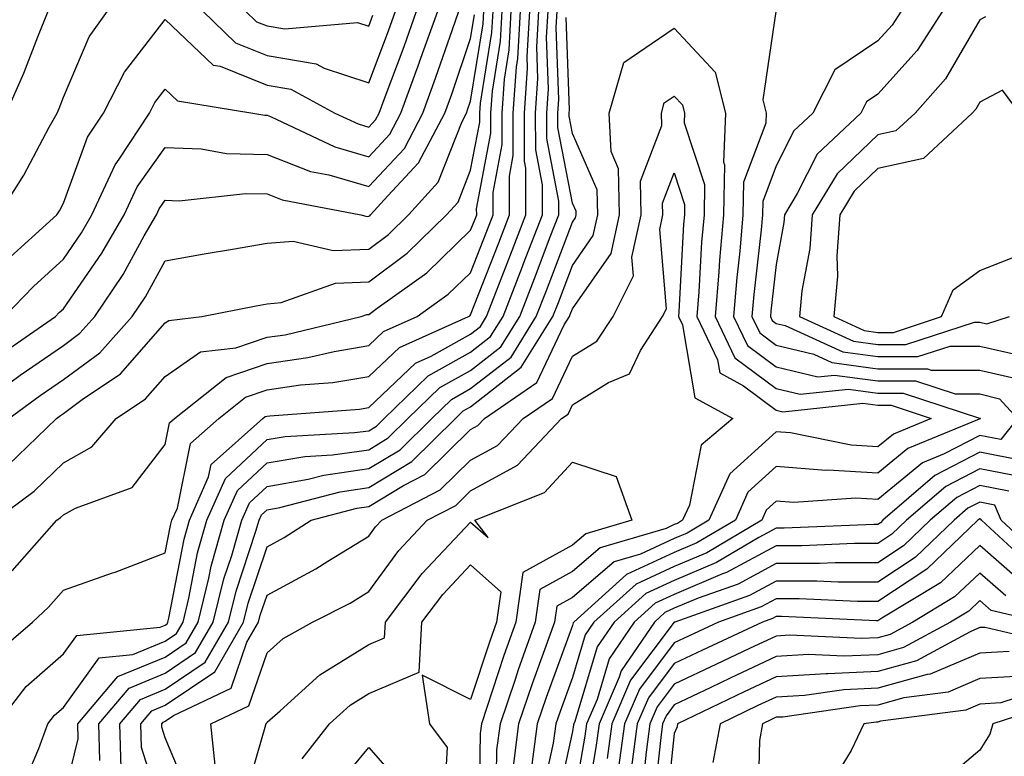
# Model space of a CAD drawing. Units: inches. Extents: x 1010723 to 1013363, y 7245098 to 7247738.
# Drawn here: x 1012914 to 1013010, y 7246729 to 7246801 of the extents above; entities that cross this region are included whole.
import ezdxf

# ---------------------------------------------------------------- set-up
doc = ezdxf.new("R2010")
doc.units = ezdxf.units.IN
doc.header["$MEASUREMENT"] = 0
doc.layers.add('Contour_10107245', color=7, linetype='Continuous', true_color=0x245687)

msp = doc.modelspace()

# ---------------------------------------------------------------- linework, layer by layer
at = {"layer": 'Contour_10107245'}
for points in [[(1012908.089, 7246761.959, 3007), (1012913.812, 7246766.158, 3007), (1012918.05, 7246769.098, 3007), (1012919.681, 7246770.289, 3007), (1012921.146, 7246771.92, 3007), (1012923.919, 7246776.051, 3007), (1012925.989, 7246779.86, 3007), (1012927.181, 7246781.92, 3007), (1012927.454, 7246782.516, 3007), (1012928.05, 7246783.346, 3007), (1012929.427, 7246783.297, 3007), (1012935.941, 7246784.029, 3007), (1012938.05, 7246783.971, 3007), (1012939.534, 7246783.404, 3007), (1012947.259, 7246781.92, 3007), (1012947.894, 7246781.764, 3007), (1012948.05, 7246781.774, 3007), (1012948.138, 7246781.832, 3007), (1012948.216, 7246781.92, 3007), (1012949.915, 7246783.785, 3007), (1012952.943, 7246787.027, 3007), (1012955.501, 7246791.92, 3007), (1012956.185, 7246793.785, 3007), (1012958.05, 7246799.225, 3007), (1012958.421, 7246801.549, 3007)], [(1012911.263, 7246738.707, 3002), (1012915.003, 7246741.92, 3002), (1012916.585, 7246743.385, 3002), (1012918.05, 7246745.055, 3002), (1012922.874, 7246746.744, 3002), (1012923.138, 7246746.832, 3002), (1012928.05, 7246748.707, 3002), (1012928.568, 7246751.402, 3002), (1012928.714, 7246751.92, 3002), (1012929.241, 7246753.111, 3002), (1012930.521, 7246759.449, 3002), (1012933.314, 7246761.92, 3002), (1012935.95, 7246764.02, 3002), (1012938.05, 7246764.733, 3002), (1012941.341, 7246765.211, 3002), (1012944.525, 7246765.445, 3002), (1012948.05, 7246766.041, 3002), (1012951.068, 7246768.902, 3002), (1012957.845, 7246771.92, 3002), (1012957.962, 7246772.008, 3002), (1012958.05, 7246772.086, 3002), (1012960.814, 7246779.156, 3002), (1012961.868, 7246781.92, 3002), (1012961.859, 7246785.729, 3002), (1012962.239, 7246787.731, 3002), (1012962.23, 7246791.92, 3002), (1012962.542, 7246796.412, 3002), (1012962.689, 7246797.281, 3002), (1012962.952, 7246801.92, 3002)], [(1012911.312, 7246751.92, 3004), (1012915.179, 7246754.791, 3004), (1012918.05, 7246757.574, 3004), (1012920.853, 7246759.117, 3004), (1012923.245, 7246761.92, 3004), (1012926.126, 7246763.844, 3004), (1012928.05, 7246766.051, 3004), (1012931.517, 7246768.453, 3004), (1012934.974, 7246768.844, 3004), (1012938.05, 7246769.889, 3004), (1012939.827, 7246770.143, 3004), (1012947.298, 7246771.92, 3004), (1012947.855, 7246772.115, 3004), (1012948.05, 7246772.125, 3004), (1012948.87, 7246772.74, 3004), (1012953.743, 7246776.227, 3004), (1012958.05, 7246780.397, 3004), (1012958.48, 7246781.49, 3004), (1012958.646, 7246781.92, 3004), (1012958.636, 7246782.506, 3004), (1012960.042, 7246789.928, 3004), (1012960.042, 7246791.92, 3004), (1012960.189, 7246794.059, 3004), (1012960.98, 7246798.99, 3004), (1012961.146, 7246801.92, 3004)], [(1012911.536, 7246731.92, 3001), (1012914.388, 7246735.582, 3001), (1012918.05, 7246738.805, 3001), (1012919.359, 7246740.611, 3001), (1012927.552, 7246741.422, 3001), (1012928.05, 7246741.627, 3001), (1012928.226, 7246741.744, 3001), (1012928.323, 7246741.92, 3001), (1012928.421, 7246742.291, 3001), (1012929.896, 7246750.074, 3001), (1012930.423, 7246751.92, 3001), (1012932.318, 7246756.188, 3001), (1012932.571, 7246757.399, 3001), (1012937.65, 7246761.92, 3001), (1012937.874, 7246762.096, 3001), (1012938.05, 7246762.154, 3001), (1012938.323, 7246762.193, 3001), (1012947.122, 7246762.848, 3001), (1012948.05, 7246763.004, 3001), (1012952.62, 7246767.35, 3001), (1012954.163, 7246768.033, 3001), (1012958.05, 7246770.201, 3001), (1012959.007, 7246770.963, 3001), (1012959.612, 7246771.92, 3001), (1012960.599, 7246774.469, 3001), (1012961.976, 7246777.994, 3001), (1012963.48, 7246781.92, 3001), (1012963.47, 7246786.5, 3001), (1012963.333, 7246787.203, 3001), (1012963.333, 7246791.92, 3001), (1012963.636, 7246796.334, 3001), (1012963.597, 7246797.467, 3001), (1012963.851, 7246801.92, 3001)], [(1012911.663, 7246781.92, 3011), (1012914.163, 7246785.807, 3011), (1012916.644, 7246790.514, 3011), (1012917.435, 7246791.92, 3011), (1012917.62, 7246792.35, 3011), (1012918.05, 7246793.463, 3011), (1012920.569, 7246799.401, 3011), (1012922.396, 7246801.92, 3011)], [(1012911.8, 7246768.17, 3008), (1012917.269, 7246771.92, 3008), (1012917.65, 7246772.32, 3008), (1012918.05, 7246772.682, 3008), (1012921.829, 7246778.141, 3008), (1012924.017, 7246781.92, 3008), (1012925.286, 7246784.684, 3008), (1012928.05, 7246788.522, 3008), (1012931.575, 7246788.395, 3008), (1012934.075, 7246787.945, 3008), (1012938.05, 7246787.838, 3008), (1012942.318, 7246786.188, 3008), (1012944.124, 7246785.846, 3008), (1012948.05, 7246784.703, 3008), (1012951.536, 7246788.434, 3008), (1012953.353, 7246791.92, 3008), (1012954.612, 7246795.358, 3008), (1012956.253, 7246800.123, 3008), (1012956.888, 7246801.92, 3008)], [(1012912.278, 7246771.92, 3009), (1012915.101, 7246774.869, 3009), (1012918.05, 7246777.574, 3009), (1012919.827, 7246780.143, 3009), (1012920.853, 7246781.92, 3009), (1012923.128, 7246786.842, 3009), (1012923.528, 7246787.399, 3009), (1012926.497, 7246791.92, 3009), (1012927.025, 7246792.945, 3009), (1012928.05, 7246794.264, 3009), (1012929.251, 7246793.121, 3009), (1012936.653, 7246791.92, 3009), (1012937.835, 7246791.705, 3009), (1012938.05, 7246791.705, 3009), (1012938.401, 7246791.568, 3009), (1012944.72, 7246788.59, 3009), (1012948.05, 7246787.623, 3009), (1012950.12, 7246789.85, 3009), (1012951.204, 7246791.92, 3009), (1012953.04, 7246796.91, 3009), (1012953.04, 7246796.93, 3009), (1012954.818, 7246801.92, 3009)], [(1012912.435, 7246791.92, 3012), (1012914.153, 7246795.817, 3012), (1012915.53, 7246799.401, 3012), (1012916.556, 7246801.92, 3012)], [(1012912.503, 7246777.467, 3010), (1012917.405, 7246781.92, 3010), (1012917.659, 7246782.311, 3010), (1012918.05, 7246783.063, 3010), (1012920.433, 7246789.537, 3010), (1012921.995, 7246791.92, 3010), (1012924.046, 7246795.924, 3010), (1012928.05, 7246801.09, 3010), (1012932.757, 7246796.627, 3010), (1012933.45, 7246796.52, 3010), (1012938.05, 7246794.664, 3010), (1012940.394, 7246794.264, 3010), (1012944.72, 7246791.92, 3010), (1012946.985, 7246790.856, 3010), (1012948.05, 7246790.543, 3010), (1012948.714, 7246791.256, 3010), (1012949.066, 7246791.92, 3010), (1012949.651, 7246793.522, 3010), (1012951.517, 7246798.453, 3010), (1012952.737, 7246801.92, 3010)], [(1012912.64, 7246757.33, 3005), (1012917.357, 7246761.92, 3005), (1012917.757, 7246762.213, 3005), (1012918.05, 7246762.418, 3005), (1012919.896, 7246763.766, 3005), (1012923.675, 7246766.295, 3005), (1012928.05, 7246771.295, 3005), (1012928.421, 7246771.549, 3005), (1012931.634, 7246771.92, 3005), (1012936.976, 7246772.994, 3005), (1012938.05, 7246773.18, 3005), (1012939.427, 7246773.297, 3005), (1012944.769, 7246775.201, 3005), (1012948.05, 7246775.338, 3005), (1012951.81, 7246778.16, 3005), (1012955.687, 7246781.92, 3005), (1012956.81, 7246783.16, 3005), (1012958.05, 7246786.305, 3005), (1012958.939, 7246791.031, 3005), (1012958.939, 7246791.92, 3005), (1012959.007, 7246792.877, 3005), (1012960.13, 7246799.84, 3005), (1012960.247, 7246801.92, 3005)], [(1012912.698, 7246761.92, 3006), (1012915.784, 7246764.186, 3006), (1012918.05, 7246765.758, 3006), (1012921.614, 7246768.356, 3006), (1012924.818, 7246771.92, 3006), (1012926.116, 7246773.854, 3006), (1012928.05, 7246777.408, 3006), (1012931.868, 7246778.102, 3006), (1012934.671, 7246778.541, 3006), (1012938.05, 7246779.127, 3006), (1012940.628, 7246779.342, 3006), (1012944.534, 7246778.404, 3006), (1012948.05, 7246778.561, 3006), (1012949.974, 7246779.996, 3006), (1012951.956, 7246781.92, 3006), (1012954.857, 7246785.113, 3006), (1012957.2, 7246791.07, 3006), (1012957.64, 7246791.92, 3006), (1012957.747, 7246792.223, 3006), (1012958.05, 7246793.082, 3006), (1012959.28, 7246800.69, 3006), (1012959.349, 7246801.92, 3006)], [(1012913.011, 7246746.959, 3003), (1012917.405, 7246751.92, 3003), (1012917.776, 7246752.193, 3003), (1012918.05, 7246752.457, 3003), (1012919.241, 7246753.111, 3003), (1012924.818, 7246755.152, 3003), (1012928.05, 7246759.352, 3003), (1012928.48, 7246761.49, 3003), (1012928.968, 7246761.92, 3003), (1012934.026, 7246765.943, 3003), (1012938.05, 7246767.311, 3003), (1012942.073, 7246767.897, 3003), (1012944.632, 7246768.502, 3003), (1012948.05, 7246769.078, 3003), (1012949.505, 7246770.465, 3003), (1012952.786, 7246771.92, 3003), (1012955.853, 7246774.117, 3003), (1012958.05, 7246776.236, 3003), (1012959.642, 7246780.328, 3003), (1012960.257, 7246781.92, 3003), (1012960.247, 7246784.117, 3003), (1012961.136, 7246788.834, 3003), (1012961.136, 7246791.92, 3003), (1012961.37, 7246795.24, 3003), (1012961.829, 7246798.141, 3003), (1012962.044, 7246801.92, 3003)], [(1012914.095, 7246725.875, 3000), (1012915.638, 7246729.508, 3000), (1012916.517, 7246731.92, 3000), (1012917.191, 7246732.779, 3000), (1012918.05, 7246733.541, 3000), (1012921.566, 7246738.404, 3000), (1012924.857, 7246738.727, 3000), (1012928.05, 7246740.055, 3000), (1012929.163, 7246740.807, 3000), (1012929.808, 7246741.92, 3000), (1012930.384, 7246744.254, 3000), (1012931.234, 7246748.736, 3000), (1012932.132, 7246751.92, 3000), (1012933.958, 7246756.012, 3000), (1012938.05, 7246759.84, 3000), (1012939.818, 7246760.152, 3000), (1012946.653, 7246760.524, 3000), (1012948.05, 7246760.719, 3000), (1012948.792, 7246761.178, 3000), (1012949.544, 7246761.92, 3000), (1012953.88, 7246766.09, 3000), (1012958.05, 7246768.414, 3000), (1012960.013, 7246769.957, 3000), (1012961.243, 7246771.92, 3000), (1012963.138, 7246776.832, 3000), (1012963.255, 7246777.125, 3000), (1012965.091, 7246781.92, 3000), (1012965.091, 7246784.879, 3000), (1012964.437, 7246788.307, 3000), (1012964.427, 7246791.92, 3000), (1012964.661, 7246795.309, 3000), (1012964.554, 7246798.424, 3000), (1012964.749, 7246801.92, 3000)], [(1012918.05, 7246724.547, 2999), (1012919.515, 7246730.455, 2999), (1012919.476, 7246731.92, 2999), (1012923.411, 7246736.559, 2999), (1012928.05, 7246738.483, 2999), (1012930.101, 7246739.869, 2999), (1012931.292, 7246741.92, 2999), (1012932.347, 7246746.217, 2999), (1012932.571, 7246747.399, 2999), (1012933.851, 7246751.92, 2999), (1012935.14, 7246754.83, 2999), (1012938.05, 7246757.545, 2999), (1012941.771, 7246758.199, 2999), (1012944.476, 7246758.346, 2999), (1012948.05, 7246758.854, 2999), (1012949.954, 7246760.016, 2999), (1012951.888, 7246761.92, 2999), (1012955.023, 7246764.947, 2999), (1012958.05, 7246766.637, 2999), (1012961.009, 7246768.961, 2999), (1012962.864, 7246771.92, 2999), (1012964.319, 7246775.651, 2999), (1012965.872, 7246779.742, 2999), (1012966.712, 7246781.92, 2999), (1012966.702, 7246783.268, 2999), (1012965.53, 7246789.401, 2999), (1012965.53, 7246791.92, 2999), (1012965.687, 7246794.283, 2999), (1012965.511, 7246799.381, 2999), (1012965.648, 7246801.92, 2999)], [(1012921.634, 7246728.336, 2998), (1012921.536, 7246731.92, 2998), (1012924.525, 7246735.445, 2998), (1012928.05, 7246736.901, 2998), (1012931.038, 7246738.932, 2998), (1012932.776, 7246741.92, 2998), (1012933.812, 7246746.158, 2998), (1012934.583, 7246748.453, 2998), (1012935.56, 7246751.92, 2998), (1012936.331, 7246753.639, 2998), (1012938.05, 7246755.25, 2998), (1012942.093, 7246755.963, 2998), (1012943.616, 7246756.354, 2998), (1012948.05, 7246756.988, 2998), (1012951.116, 7246758.854, 2998), (1012954.222, 7246761.92, 2998), (1012956.175, 7246763.795, 2998), (1012958.05, 7246764.85, 2998), (1012962.015, 7246767.955, 2998), (1012964.495, 7246771.92, 2998), (1012965.491, 7246774.479, 2998), (1012968.05, 7246781.207, 2998), (1012968.343, 7246781.627, 2998), (1012968.411, 7246781.92, 2998), (1012968.401, 7246782.272, 2998), (1012968.05, 7246783.072, 2998), (1012966.624, 7246790.494, 2998), (1012966.624, 7246791.92, 2998), (1012966.722, 7246793.248, 2998), (1012966.458, 7246800.328, 2998), (1012966.556, 7246801.92, 2998)], [(1012931.741, 7246801.92, 3011), (1012934.944, 7246798.815, 3011), (1012938.05, 7246797.565, 3011), (1012942.874, 7246796.744, 3011), (1012943.655, 7246796.315, 3011), (1012948.05, 7246794.869, 3011), (1012949.984, 7246799.986, 3011), (1012950.667, 7246801.92, 3011)], [(1012935.95, 7246801.92, 3012), (1012937.015, 7246800.885, 3012), (1012938.05, 7246800.475, 3012), (1012939.798, 7246800.172, 3012), (1012946.946, 7246800.817, 3012), (1012948.05, 7246800.455, 3012), (1012948.45, 7246801.52, 3012)], [(1012988.011, 7246801.881, 2997), (1012986.761, 7246793.209, 2997), (1012987.083, 7246791.92, 2997), (1012987.044, 7246790.914, 2997), (1012984.847, 7246785.123, 2997), (1012984.788, 7246781.92, 2997), (1012984.485, 7246778.356, 2997), (1012984.193, 7246775.777, 2997), (1012983.88, 7246771.92, 2997), (1012985.228, 7246769.098, 2997), (1012988.05, 7246766.998, 2997), (1012992.132, 7246766.002, 2997), (1012993.792, 7246766.178, 2997), (1012998.05, 7246765.602, 2997), (1013001.732, 7246765.602, 2997), (1013005.648, 7246764.322, 2997), (1013008.05, 7246764.322, 2997), (1013009.993, 7246763.863, 2997), (1013011.751, 7246761.92, 2997), (1013010.13, 7246759.84, 2997), (1013008.05, 7246760.25, 2997), (1013004.564, 7246758.434, 2997), (1013002.425, 7246757.545, 2997), (1012998.05, 7246753.961, 2997), (1012995.882, 7246754.088, 2997), (1012989.778, 7246753.649, 2997), (1012988.05, 7246753.785, 2997), (1012987.073, 7246752.897, 2997), (1012986.634, 7246751.92, 2997), (1012981.243, 7246748.727, 2997), (1012978.05, 7246747.379, 2997), (1012974.31, 7246745.66, 2997), (1012970.159, 7246741.92, 2997), (1012969.3, 7246740.67, 2997), (1012968.05, 7246736.49, 2997), (1012966.829, 7246733.141, 2997), (1012966.409, 7246731.92, 2997), (1012966.155, 7246730.026, 2997), (1012965.032, 7246724.938, 2997)], [(1013000.325, 7246801.92, 2998), (1012999.437, 7246800.533, 2998), (1012998.05, 7246799, 2998), (1012993.802, 7246796.168, 2998), (1012991.644, 7246791.92, 2998), (1012989.798, 7246790.172, 2998), (1012988.05, 7246786.725, 2998), (1012986.732, 7246783.238, 2998), (1012986.702, 7246781.92, 2998), (1012986.575, 7246780.445, 2998), (1012985.862, 7246774.108, 2998), (1012985.677, 7246771.92, 2998), (1012986.448, 7246770.318, 2998), (1012988.05, 7246769.127, 2998), (1012991.741, 7246768.229, 2998), (1012993.538, 7246767.408, 2998), (1012998.05, 7246766.793, 2998), (1013002.923, 7246766.793, 2998), (1013003.294, 7246766.676, 2998), (1013008.05, 7246766.676, 2998), (1013011.907, 7246765.777, 2998)], [(1013004.407, 7246801.92, 2999), (1013001.917, 7246798.053, 2999), (1012998.05, 7246793.766, 2999), (1012996.937, 7246793.033, 2999), (1012996.38, 7246791.92, 2999), (1012992.093, 7246787.877, 2999), (1012990.13, 7246784, 2999), (1012988.86, 7246781.92, 2999), (1012988.812, 7246781.158, 2999), (1012988.05, 7246777.057, 2999), (1012987.523, 7246772.447, 2999), (1012987.484, 7246771.92, 2999), (1012987.669, 7246771.539, 2999), (1012988.05, 7246771.246, 2999), (1012988.929, 7246771.041, 2999), (1012994.593, 7246768.463, 2999), (1012998.05, 7246767.994, 2999), (1013001.976, 7246767.994, 2999), (1013005.159, 7246769.029, 2999), (1013008.05, 7246769.029, 2999), (1013011.81, 7246768.16, 2999)], [(1013008.607, 7246801.363, 3000), (1013008.05, 7246801.07, 3000), (1013004.681, 7246795.289, 3000), (1013001.693, 7246791.92, 3000), (1012999.798, 7246790.172, 3000), (1012998.05, 7246789.781, 3000), (1012994.036, 7246785.934, 3000), (1012991.585, 7246781.92, 3000), (1012991.351, 7246778.619, 3000), (1012990.579, 7246774.449, 3000), (1012990.355, 7246771.92, 3000), (1012995.638, 7246769.508, 3000), (1012998.05, 7246769.186, 3000), (1013000.784, 7246769.186, 3000), (1013007.523, 7246771.393, 3000), (1013008.05, 7246771.393, 3000), (1013008.743, 7246771.227, 3000), (1013010.97, 7246771.92, 3000)], [(1012923.714, 7246727.584, 2997), (1012923.587, 7246731.92, 2997), (1012925.638, 7246734.332, 2997), (1012928.05, 7246735.328, 2997), (1012931.976, 7246737.994, 2997), (1012934.261, 7246741.92, 2997), (1012935.003, 7246744.967, 2997), (1012936.966, 7246750.836, 2997), (1012937.278, 7246751.92, 2997), (1012937.513, 7246752.457, 2997), (1012938.05, 7246752.955, 2997), (1012939.31, 7246753.18, 2997), (1012945.247, 7246754.723, 2997), (1012948.05, 7246755.123, 2997), (1012952.278, 7246757.692, 2997), (1012956.556, 7246761.92, 2997), (1012957.318, 7246762.652, 2997), (1012958.05, 7246763.063, 2997), (1012963.011, 7246766.959, 2997), (1012966.126, 7246771.92, 2997), (1012966.663, 7246773.307, 2997), (1012968.05, 7246776.949, 2997), (1012970.091, 7246779.879, 2997), (1012970.54, 7246781.92, 2997), (1012970.491, 7246784.361, 2997), (1012968.05, 7246789.899, 2997), (1012967.728, 7246791.598, 2997), (1012967.728, 7246791.92, 2997), (1012967.747, 7246792.223, 2997), (1012967.415, 7246801.285, 2997)], [(1012928.05, 7246722.252, 2996), (1012925.716, 7246729.586, 2996), (1012925.648, 7246731.92, 2996), (1012926.751, 7246733.219, 2996), (1012928.05, 7246733.756, 2996), (1012932.923, 7246737.047, 2996), (1012935.735, 7246741.92, 2996), (1012936.194, 7246743.776, 2996), (1012938.05, 7246749.322, 2996), (1012939.749, 7246750.221, 2996), (1012942.386, 7246751.92, 2996), (1012946.878, 7246753.092, 2996), (1012948.05, 7246753.258, 2996), (1012951.468, 7246755.338, 2996), (1012953.558, 7246756.412, 2996), (1012958.05, 7246760.836, 2996), (1012958.753, 7246761.217, 2996), (1012959.417, 7246761.92, 2996), (1012964.534, 7246765.436, 2996), (1012967.249, 7246771.119, 2996), (1012967.747, 7246771.92, 2996), (1012967.835, 7246772.135, 2996), (1012968.05, 7246772.701, 2996), (1012971.839, 7246778.131, 2996), (1012972.669, 7246781.92, 2996), (1012972.581, 7246786.451, 2996), (1012971.839, 7246788.131, 2996), (1012971.653, 7246791.92, 2996), (1012973.089, 7246796.881, 2996), (1012978.05, 7246800.25, 2996), (1012982.054, 7246795.924, 2996), (1012983.069, 7246791.92, 2996), (1012982.884, 7246787.086, 2996), (1012982.972, 7246786.842, 2996), (1012982.884, 7246781.92, 2996), (1012982.493, 7246777.477, 2996), (1012982.435, 7246776.305, 2996), (1012982.073, 7246771.92, 2996), (1012984.007, 7246767.877, 2996), (1012988.05, 7246764.869, 2996), (1012990.423, 7246764.293, 2996), (1012995.169, 7246764.801, 2996), (1012998.05, 7246764.41, 2996), (1013000.54, 7246764.41, 2996), (1013008.011, 7246761.959, 2996), (1013008.089, 7246761.959, 2996), (1013008.118, 7246761.92, 2996), (1013008.089, 7246761.881, 2996), (1013008.05, 7246761.891, 2996), (1013007.991, 7246761.861, 2996), (1013000.999, 7246758.971, 2996), (1012998.05, 7246756.539, 2996), (1012993.138, 7246756.832, 2996), (1012992.943, 7246756.813, 2996), (1012988.05, 7246757.193, 2996), (1012985.286, 7246754.684, 2996), (1012984.046, 7246751.92, 2996), (1012980.276, 7246749.693, 2996), (1012978.05, 7246748.746, 2996), (1012973.362, 7246746.608, 2996), (1012968.187, 7246741.92, 2996), (1012968.128, 7246741.842, 2996), (1012968.05, 7246741.578, 2996), (1012965.462, 7246734.508, 2996), (1012964.583, 7246731.92, 2996), (1012964.056, 7246727.926, 2996)], [(1013011.956, 7246791.92, 3001), (1013010.286, 7246794.156, 3001), (1013008.05, 7246792.975, 3001), (1013007.659, 7246792.311, 3001), (1013007.318, 7246791.92, 3001), (1013002.513, 7246787.457, 3001), (1012998.05, 7246786.471, 3001), (1012995.726, 7246784.244, 3001), (1012994.3, 7246781.92, 3001), (1012994.017, 7246777.887, 3001), (1012994.066, 7246775.904, 3001), (1012993.714, 7246771.92, 3001), (1012996.693, 7246770.563, 3001), (1012998.05, 7246770.377, 3001), (1012999.593, 7246770.377, 3001), (1013004.3, 7246771.92, 3001), (1013005.433, 7246774.537, 3001), (1013008.05, 7246776.461, 3001), (1013011.985, 7246777.985, 3001)], [(1012930.599, 7246724.469, 2995), (1012928.05, 7246730.543, 2995), (1012927.718, 7246731.588, 2995), (1012927.708, 7246731.92, 2995), (1012927.864, 7246732.106, 2995), (1012928.05, 7246732.184, 2995), (1012928.86, 7246732.731, 2995), (1012934.544, 7246735.426, 2995), (1012936.077, 7246739.947, 2995), (1012937.22, 7246741.92, 2995), (1012937.386, 7246742.584, 2995), (1012938.05, 7246744.576, 2995), (1012942.835, 7246747.135, 2995), (1012944.017, 7246747.887, 2995), (1012948.05, 7246750.367, 2995), (1012948.704, 7246751.266, 2995), (1012949.319, 7246751.92, 2995), (1012955.071, 7246754.899, 2995), (1012958.05, 7246757.818, 2995), (1012960.696, 7246759.274, 2995), (1012963.196, 7246761.92, 2995), (1012966.077, 7246763.893, 2995), (1012968.05, 7246768.033, 2995), (1012970.452, 7246769.518, 2995), (1012972.034, 7246771.92, 2995), (1012974.046, 7246775.924, 2995), (1012973.89, 7246777.76, 2995), (1012974.798, 7246781.92, 2995), (1012974.739, 7246785.231, 2995), (1012976.839, 7246790.709, 2995), (1012976.78, 7246791.92, 2995), (1012977.064, 7246792.906, 2995), (1012978.05, 7246793.58, 2995), (1012978.851, 7246792.721, 2995), (1012979.046, 7246791.92, 2995), (1012979.017, 7246790.953, 2995), (1012981.019, 7246784.889, 2995), (1012980.97, 7246781.92, 2995), (1012980.735, 7246779.235, 2995), (1012980.472, 7246774.342, 2995), (1012980.276, 7246771.92, 2995), (1012982.308, 7246767.662, 2995), (1012982.523, 7246766.393, 2995), (1012984.847, 7246765.123, 2995), (1012988.05, 7246762.74, 2995), (1012988.714, 7246762.584, 2995), (1012996.556, 7246763.414, 2995), (1012998.05, 7246763.209, 2995), (1012999.339, 7246763.209, 2995), (1013003.294, 7246761.92, 2995), (1012999.583, 7246760.387, 2995), (1012998.05, 7246759.127, 2995), (1012995.413, 7246759.283, 2995), (1012989.476, 7246760.494, 2995), (1012988.05, 7246760.602, 2995), (1012983.489, 7246756.481, 2995), (1012981.458, 7246751.92, 2995), (1012979.319, 7246750.651, 2995), (1012978.05, 7246750.113, 2995), (1012974.72, 7246748.59, 2995), (1012972.132, 7246747.838, 2995), (1012968.05, 7246744.322, 2995), (1012966.497, 7246743.473, 2995), (1012966.282, 7246741.92, 2995), (1012965.316, 7246739.186, 2995), (1012964.105, 7246735.865, 2995), (1012962.757, 7246731.92, 2995), (1012962.21, 7246727.76, 2995)], [(1012933.04, 7246726.93, 2994), (1012932.542, 7246731.92, 2994), (1012936.273, 7246733.697, 2994), (1012938.05, 7246738.902, 2994), (1012939.651, 7246740.318, 2994), (1012942.523, 7246741.92, 2994), (1012946.204, 7246743.766, 2994), (1012948.05, 7246744.908, 2994), (1012951.009, 7246748.961, 2994), (1012953.773, 7246751.92, 2994), (1012956.595, 7246753.375, 2994), (1012958.05, 7246754.811, 2994), (1012962.64, 7246757.33, 2994), (1012966.985, 7246761.92, 2994), (1012967.62, 7246762.35, 2994), (1012968.05, 7246763.268, 2994), (1012971.585, 7246765.455, 2994), (1012973.665, 7246766.305, 2994), (1012974.72, 7246768.59, 2994), (1012976.907, 7246771.92, 2994), (1012977.288, 7246772.682, 2994), (1012976.624, 7246780.494, 2994), (1012976.937, 7246781.92, 2994), (1012976.907, 7246783.063, 2994), (1012978.05, 7246786.031, 2994), (1012979.066, 7246782.936, 2994), (1012979.056, 7246781.92, 2994), (1012978.968, 7246781.002, 2994), (1012978.509, 7246772.379, 2994), (1012978.47, 7246771.92, 2994), (1012978.86, 7246771.11, 2994), (1012980.081, 7246763.951, 2994), (1012983.802, 7246761.92, 2994), (1012980.677, 7246759.293, 2994), (1012979.534, 7246753.404, 2994), (1012978.87, 7246751.92, 2994), (1012978.353, 7246751.617, 2994), (1012978.05, 7246751.49, 2994), (1012977.249, 7246751.119, 2994), (1012970.755, 7246749.215, 2994), (1012968.05, 7246746.891, 2994), (1012964.837, 7246745.133, 2994), (1012964.378, 7246741.92, 2994), (1012962.728, 7246737.242, 2994), (1012962.415, 7246736.285, 2994), (1012960.941, 7246731.92, 2994), (1012960.599, 7246729.371, 2994), (1012960.511, 7246724.381, 2994)], [(1013012.181, 7246757.789, 2998), (1013008.05, 7246758.61, 2998), (1013003.646, 7246756.324, 2998), (1012998.538, 7246751.92, 2998), (1012998.294, 7246751.676, 2998), (1012998.05, 7246751.52, 2998), (1012997.65, 7246751.52, 2998), (1012988.841, 7246751.129, 2998), (1012988.05, 7246751.129, 2998), (1012986.351, 7246750.221, 2998), (1012982.2, 7246747.77, 2998), (1012978.05, 7246746.012, 2998), (1012975.247, 7246744.723, 2998), (1012972.142, 7246741.92, 2998), (1012970.482, 7246739.488, 2998), (1012968.275, 7246732.145, 2998), (1012968.177, 7246731.92, 2998), (1012968.157, 7246731.813, 2998), (1012968.05, 7246731.168, 2998), (1012966.38, 7246723.59, 2998)], [(1012935.735, 7246724.235, 2993), (1012937.943, 7246731.813, 2993), (1012937.933, 7246731.92, 2993), (1012938.011, 7246731.959, 2993), (1012938.05, 7246732.076, 2993), (1012939.329, 7246733.199, 2993), (1012943.245, 7246736.725, 2993), (1012948.05, 7246739.723, 2993), (1012949.593, 7246740.377, 2993), (1012949.681, 7246741.92, 2993), (1012953.275, 7246746.695, 2993), (1012958.05, 7246751.744, 2993), (1012959.759, 7246750.211, 2993), (1012958.46, 7246751.92, 2993), (1012965.316, 7246754.654, 2993), (1012968.05, 7246757.633, 2993), (1012972.357, 7246756.227, 2993), (1012973.88, 7246751.92, 2993), (1012969.368, 7246750.602, 2993), (1012968.05, 7246749.459, 2993), (1012963.177, 7246746.793, 2993), (1012962.484, 7246741.92, 2993), (1012961.321, 7246738.649, 2993), (1012959.651, 7246733.522, 2993), (1012959.114, 7246731.92, 2993), (1012958.987, 7246730.983, 2993), (1012958.841, 7246722.711, 2993)], [(1013012.269, 7246756.139, 2999), (1013008.05, 7246756.969, 2999), (1013004.73, 7246755.24, 2999), (1013000.872, 7246751.92, 2999), (1012999.427, 7246750.543, 2999), (1012998.05, 7246749.625, 2999), (1012995.755, 7246749.625, 2999), (1012990.569, 7246749.401, 2999), (1012988.05, 7246749.401, 2999), (1012983.187, 7246746.783, 2999), (1012982.776, 7246746.647, 2999), (1012978.05, 7246744.645, 2999), (1012976.185, 7246743.785, 2999), (1012974.114, 7246741.92, 2999), (1012971.653, 7246738.317, 2999), (1012970.462, 7246734.332, 2999), (1012969.427, 7246731.92, 2999), (1012969.261, 7246730.709, 2999), (1012968.05, 7246723.736, 2999)], [(1013010.901, 7246754.772, 3000), (1013008.05, 7246755.338, 3000), (1013005.804, 7246754.166, 3000), (1013003.196, 7246751.92, 3000), (1013000.569, 7246749.401, 3000), (1012998.05, 7246747.731, 3000), (1012993.86, 7246747.731, 3000), (1012992.308, 7246747.662, 3000), (1012988.05, 7246747.662, 3000), (1012984.31, 7246745.66, 3000), (1012980.394, 7246744.264, 3000), (1012978.05, 7246743.277, 3000), (1012977.122, 7246742.848, 3000), (1012976.097, 7246741.92, 3000), (1012972.835, 7246737.135, 3000), (1012972.64, 7246736.51, 3000), (1012970.667, 7246731.92, 3000), (1012970.355, 7246729.615, 3000), (1012969.232, 7246723.102, 3000)], [(1013014.261, 7246748.131, 3001), (1013010.15, 7246751.92, 3001), (1013009.534, 7246753.404, 3001), (1013008.05, 7246753.697, 3001), (1013006.878, 7246753.092, 3001), (1013005.53, 7246751.92, 3001), (1013001.702, 7246748.268, 3001), (1012998.05, 7246745.836, 3001), (1012994.134, 7246745.836, 3001), (1012992.064, 7246745.934, 3001), (1012988.05, 7246745.934, 3001), (1012985.443, 7246744.527, 3001), (1012978.099, 7246741.92, 3001), (1012978.069, 7246741.901, 3001), (1012978.05, 7246741.901, 3001), (1012973.763, 7246736.207, 3001), (1012971.917, 7246731.92, 3001), (1012971.458, 7246728.512, 3001)], [(1013013.343, 7246747.213, 3002), (1013008.216, 7246751.92, 3002), (1013008.167, 7246752.037, 3002), (1013008.05, 7246752.057, 3002), (1013007.962, 7246752.008, 3002), (1013007.855, 7246751.92, 3002), (1013002.845, 7246747.125, 3002), (1012998.05, 7246743.942, 3002), (1012996.028, 7246743.942, 3002), (1012990.325, 7246744.195, 3002), (1012988.05, 7246744.195, 3002), (1012986.566, 7246743.404, 3002), (1012982.405, 7246741.92, 3002), (1012979.437, 7246740.533, 3002), (1012978.05, 7246739.869, 3002), (1012974.632, 7246735.338, 3002), (1012973.157, 7246731.92, 3002), (1012972.552, 7246727.418, 3002)], [(1013012.064, 7246745.934, 3003), (1013008.05, 7246749.44, 3003), (1013004.193, 7246745.777, 3003), (1012998.421, 7246742.291, 3003), (1012998.05, 7246742.047, 3003), (1012997.923, 7246742.047, 3003), (1012988.587, 7246742.457, 3003), (1012988.05, 7246742.457, 3003), (1012987.698, 7246742.272, 3003), (1012986.702, 7246741.92, 3003), (1012980.804, 7246739.166, 3003), (1012978.05, 7246737.848, 3003), (1012975.501, 7246734.469, 3003), (1012974.407, 7246731.92, 3003), (1012973.841, 7246727.711, 3003)], [(1012941.487, 7246728.483, 2992), (1012944.193, 7246731.92, 2992), (1012946.214, 7246733.756, 2992), (1012948.05, 7246734.889, 2992), (1012952.982, 7246736.988, 2992), (1012953.265, 7246741.92, 2992), (1012955.325, 7246744.645, 2992), (1012958.05, 7246747.535, 2992), (1012961.009, 7246744.879, 2992), (1012960.589, 7246741.92, 2992), (1012959.925, 7246740.045, 2992), (1012958.05, 7246734.303, 2992), (1012953.275, 7246736.695, 2992), (1012953.997, 7246731.92, 2992), (1012955.745, 7246729.615, 2992), (1012955.462, 7246724.508, 2992)], [(1013010.618, 7246744.488, 3004), (1013008.05, 7246746.735, 3004), (1013005.579, 7246744.391, 3004), (1013001.487, 7246741.92, 3004), (1012999.261, 7246740.709, 3004), (1012998.05, 7246740.377, 3004), (1012996.429, 7246740.299, 3004), (1012989.349, 7246740.621, 3004), (1012988.05, 7246740.543, 3004), (1012985.452, 7246739.322, 3004), (1012982.181, 7246737.789, 3004), (1012978.05, 7246735.817, 3004), (1012976.37, 7246733.6, 3004), (1012975.657, 7246731.92, 3004), (1012975.276, 7246729.147, 3004), (1012974.847, 7246725.123, 3004)], [(1013014.036, 7246741.92, 3005), (1013009.173, 7246743.043, 3005), (1013008.05, 7246744.029, 3005), (1013006.966, 7246743.004, 3005), (1013005.179, 7246741.92, 3005), (1013000.55, 7246739.42, 3005), (1012998.05, 7246738.717, 3005), (1012994.7, 7246738.57, 3005), (1012991.243, 7246738.727, 3005), (1012988.05, 7246738.551, 3005), (1012983.548, 7246736.422, 3005), (1012981.634, 7246735.504, 3005), (1012978.05, 7246733.785, 3005), (1012977.249, 7246732.721, 3005), (1012976.898, 7246731.92, 3005), (1012976.722, 7246730.592, 3005), (1012976.009, 7246723.961, 3005)], [(1013015.823, 7246739.693, 3006), (1013008.568, 7246741.402, 3006), (1013008.05, 7246741.373, 3006), (1013007.103, 7246740.973, 3006), (1013001.849, 7246738.121, 3006), (1012998.05, 7246737.067, 3006), (1012993.128, 7246736.842, 3006), (1012992.952, 7246736.822, 3006), (1012988.05, 7246736.549, 3006), (1012984.905, 7246735.065, 3006), (1012978.372, 7246731.92, 3006), (1012978.323, 7246731.647, 3006), (1012978.05, 7246730.983, 3006), (1012977.181, 7246722.789, 3006)], [(1013010.931, 7246739.039, 3007), (1013008.05, 7246738.863, 3007), (1013003.167, 7246736.803, 3007), (1013002.894, 7246736.764, 3007), (1012998.05, 7246735.416, 3007), (1012994.71, 7246735.26, 3007), (1012990.833, 7246734.703, 3007), (1012988.05, 7246734.557, 3007), (1012986.253, 7246733.717, 3007), (1012982.542, 7246731.92, 3007), (1012981.849, 7246728.121, 3007)], [(1013012.776, 7246736.647, 3008), (1013008.05, 7246736.363, 3008), (1013004.935, 7246735.035, 3008), (1013000.599, 7246734.469, 3008), (1012998.05, 7246733.756, 3008), (1012996.292, 7246733.678, 3008), (1012988.724, 7246732.594, 3008), (1012988.05, 7246732.565, 3008), (1012987.61, 7246732.36, 3008), (1012986.712, 7246731.92, 3008), (1012986.419, 7246730.289, 3008), (1012986.263, 7246723.707, 3008)], [(1013014.554, 7246735.416, 3009), (1013010.11, 7246733.981, 3009), (1013008.05, 7246733.854, 3009), (1013006.693, 7246733.277, 3009), (1012998.304, 7246732.174, 3009), (1012998.05, 7246732.106, 3009), (1012997.874, 7246732.096, 3009), (1012996.653, 7246731.92, 3009), (1012995.423, 7246729.293, 3009), (1012993.607, 7246726.363, 3009), (1012992.464, 7246721.92, 3009), (1012993.665, 7246717.535, 3009), (1012994.075, 7246715.895, 3009), (1012995.12, 7246711.92, 3009), (1012995.765, 7246709.635, 3009), (1012998.05, 7246706.471, 3009), (1013000.247, 7246704.117, 3009), (1013001.888, 7246701.92, 3009), (1013003.392, 7246697.262, 3009), (1013004.349, 7246695.621, 3009), (1013006.136, 7246691.92, 3009), (1013007.132, 7246691.002, 3009), (1013008.05, 7246689.596, 3009), (1013010.667, 7246684.537, 3009)], [(1013015.911, 7246734.059, 3010), (1013009.319, 7246731.92, 3010), (1013009.056, 7246730.914, 3010), (1013008.05, 7246729.352, 3010), (1013004.036, 7246725.934, 3010), (1013000.355, 7246721.92, 3010), (1013002.474, 7246717.496, 3010), (1013002.825, 7246716.695, 3010), (1013005.394, 7246711.92, 3010), (1013006.673, 7246710.543, 3010), (1013008.05, 7246708.629, 3010), (1013010.55, 7246704.42, 3010)], [(1012944.564, 7246725.406, 2991), (1012948.05, 7246729.615, 2991), (1012951.624, 7246725.494, 2991)]]:
    msp.add_polyline3d(points, dxfattribs=at)

doc.saveas('drawing.dxf')
